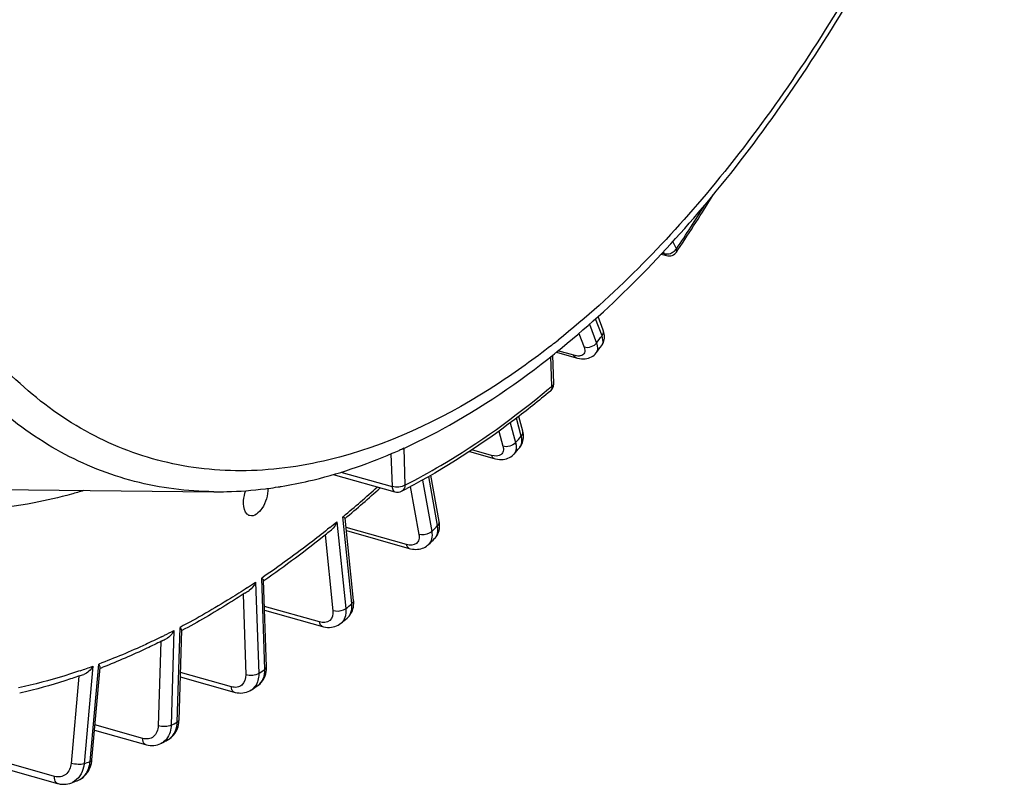
# Model space of a CAD drawing. Units: millimetres. Extents: x 0 to 594, y 0 to 420.
# Drawn here: x 348 to 361, y 44 to 54 of the extents above; entities that cross this region are included whole.
import ezdxf

# ---------------------------------------------------------------- set-up
doc = ezdxf.new("R2010")
doc.units = ezdxf.units.MM
doc.header["$LTSCALE"] = 32.67
doc.layers.get('0').update_dxf_attribs({"linetype": 'CONTINUOUS'})

msp = doc.modelspace()

# ---------------------------------------------------------------- linework, layer by layer
at = {"color": 9, "linetype": 'CONTINUOUS'}
for p, q in [((357.040932, 51.128047), (356.992807, 51.228688)), ((356.850588, 51.072651), (356.877083, 51.065046)), ((356.877083, 51.065046), (356.86558, 51.0891)), ((356.042545, 49.964669), (355.956848, 50.19363)), ((355.873822, 50.120737), (355.96882, 49.866925)), ((355.732511, 49.996671), (355.80225, 49.810344)), ((355.374159, 49.84299), (355.364513, 49.835447)), ((355.664364, 49.703146), (355.452949, 49.763631)), ((355.371958, 49.28932), (355.358461, 49.687444)), ((354.960813, 48.621726), (354.896293, 48.86145)), ((354.660581, 48.686719), (354.714727, 48.485542)), ((354.812586, 48.799015), (354.884034, 48.533551)), ((353.385809, 48.457696), (353.402544, 47.964059)), ((354.563609, 48.362203), (354.300243, 48.437275)), ((353.215051, 48.38463), (353.229932, 47.945659)), ((352.541319, 48.137893), (353.229932, 47.945659)), ((353.636687, 48.033085), (353.760907, 47.34441)), ((353.84001, 47.422174), (353.721217, 48.080753)), ((353.47416, 47.945281), (353.58952, 47.305727)), ((352.576793, 47.54592), (352.570904, 47.541021)), ((352.690831, 46.377463), (352.570904, 47.541021)), ((352.490234, 47.474411), (352.610162, 46.310853)), ((353.42471, 47.168011), (352.613037, 47.398703)), ((352.332534, 47.299299), (352.437371, 46.28216)), ((351.524248, 45.497566), (351.482809, 46.719907)), ((351.401343, 46.665086), (351.442782, 45.442745)), ((351.23273, 46.502641), (351.269276, 45.424612)), ((352.25854, 46.131967), (351.520357, 46.341329)), ((350.351395, 44.79088), (350.388841, 46.060338)), ((350.307354, 46.017829), (350.269909, 44.748372)), ((350.129693, 45.87042), (350.096386, 44.741268)), ((349.218712, 45.538819), (349.102739, 44.234363)), ((349.183468, 44.264153), (349.29944, 45.568609)), ((349.033854, 45.407973), (348.929896, 44.238651)), ((351.076229, 45.263962), (350.393767, 45.457271)), ((349.889063, 44.572281), (349.248289, 44.753697)), ((348.708373, 44.063525), (348.097734, 44.236475))]:
    msp.add_line(p, q, dxfattribs=at)
at = {"color": 7, "linetype": 'CONTINUOUS'}
for p, q in [((357.043645, 51.090141), (357.0603, 51.115249)), ((356.837384, 51.058559), (356.905027, 51.039143)), ((356.058196, 50.039731), (355.989642, 50.222891)), ((355.431757, 49.746145), (355.695134, 49.670793)), ((356.038082, 49.833123), (356.038166, 49.833235)), ((355.395469, 49.3248), (355.382544, 49.706056)), ((354.9801, 48.685457), (354.926514, 48.884559)), ((353.373485, 48.452589), (353.385009, 48.457811)), ((353.385009, 48.457811), (353.393886, 48.461849)), ((354.939756, 48.469644), (354.939971, 48.469891)), ((354.26749, 48.415238), (354.597232, 48.321245)), ((352.439049, 48.106185), (353.267518, 47.874907)), ((353.861607, 47.475607), (353.749569, 48.096741)), ((347.660309, 47.907712), (350.842242, 47.87625)), ((352.713755, 46.421524), (352.600518, 47.520171)), ((352.355698, 47.317742), (352.350038, 47.313193)), ((352.617299, 47.357356), (353.460506, 47.117701)), ((353.799133, 47.248965), (353.799399, 47.249228)), ((351.547759, 45.533045), (351.50853, 46.690209)), ((351.25569, 46.517425), (351.247321, 46.511976)), ((351.52206, 46.291097), (352.295807, 46.071648)), ((352.626209, 46.182748), (352.626286, 46.182812)), ((352.543791, 46.114694), (352.543727, 46.114642)), ((350.374924, 44.818439), (350.410445, 46.022686)), ((350.149414, 45.880134), (350.140433, 45.875646)), ((349.206559, 44.284328), (349.31675, 45.523748)), ((351.54795, 45.517078), (351.547755, 45.533047)), ((350.392009, 45.397648), (351.114251, 45.193072)), ((348.261445, 45.183681), (348.241256, 45.17898)), ((351.34703, 45.224786), (351.346692, 45.22456)), ((350.374384, 44.806542), (350.37492, 44.818443)), ((349.242118, 44.684295), (349.927117, 44.490357)), ((350.137846, 44.508976), (350.137597, 44.508847)), ((349.204733, 44.267778), (349.206555, 44.28433)), ((348.086155, 44.157024), (348.745736, 43.970213)), ((348.926522, 43.975631), (348.926444, 43.975602)), ((349.010888, 44.006763), (349.011156, 44.006863))]:
    msp.add_line(p, q, dxfattribs=at)
for points in [[(356.072248, 49.911806), (356.074766, 49.930332), (356.075605, 49.949379), (356.074744, 49.968867), (356.072169, 49.988746), (356.067848, 50.009044), (356.061726, 50.029782), (356.058206, 50.039694)], [(356.038084, 49.833129), (356.046245, 49.844926), (356.055019, 49.860356), (356.062319, 49.876705), (356.068081, 49.893888), (356.072248, 49.911806)], [(355.695093, 49.670807), (355.715474, 49.665517), (355.741619, 49.660382), (355.766922, 49.657301), (355.791392, 49.656238), (355.815043, 49.657186), (355.837877, 49.660153), (355.85982, 49.665151), (355.880703, 49.672169), (355.900423, 49.681179), (355.918818, 49.69212), (355.935597, 49.704796), (355.95061, 49.719019), (355.963451, 49.734181)], [(354.987571, 48.574466), (354.989892, 48.596071), (354.990252, 48.618278), (354.988645, 48.640975), (354.985059, 48.664141), (354.980099, 48.68545)], [(354.93975, 48.46964), (354.94932, 48.481546), (354.960076, 48.497605), (354.96946, 48.515086), (354.977274, 48.533861), (354.98334, 48.553691), (354.987571, 48.574466)], [(354.597228, 48.32125), (354.616213, 48.316348), (354.642471, 48.311295), (354.667937, 48.308398), (354.692605, 48.307594), (354.716504, 48.308847), (354.739587, 48.312136), (354.761748, 48.317436), (354.782865, 48.32471), (354.802812, 48.333899), (354.821451, 48.344917), (354.838597, 48.35762), (354.854111, 48.371844), (354.861987, 48.380337)], [(353.859169, 47.355994), (353.863908, 47.380242), (353.866367, 47.405478), (353.8665, 47.43149), (353.86428, 47.458156), (353.861608, 47.47558)], [(353.799119, 47.248953), (353.805128, 47.255114), (353.819421, 47.272022), (353.83216, 47.290675), (353.843161, 47.311013), (353.852223, 47.332871), (353.859169, 47.355994)], [(353.460525, 47.117699), (353.476804, 47.113473), (353.501791, 47.108562), (353.526096, 47.105669), (353.54961, 47.104711), (353.572319, 47.105601), (353.594277, 47.108282), (353.615393, 47.112689), (353.635587, 47.118759), (353.654875, 47.126465), (353.673146, 47.135737), (353.690301, 47.146492), (353.706328, 47.158705), (353.718809, 47.170003)], [(352.626213, 46.182751), (352.637436, 46.192699), (352.652696, 46.208551), (352.666465, 46.225827), (352.678697, 46.244488), (352.689292, 46.264421), (352.69817, 46.285497), (352.705301, 46.307707), (352.71061, 46.330954)], [(352.71061, 46.330954), (352.714032, 46.35513), (352.71552, 46.380267), (352.714986, 46.406333), (352.713754, 46.421495)], [(352.295825, 46.071647), (352.311854, 46.067509), (352.338488, 46.062447), (352.364809, 46.059707), (352.390687, 46.059275), (352.415935, 46.061129), (352.440409, 46.065225), (352.463962, 46.071499), (352.486372, 46.079847), (352.507465, 46.090132), (352.52714, 46.102214), (352.543797, 46.1147)], [(351.430511, 45.280965), (351.440573, 45.288157), (351.459865, 45.304259), (351.477593, 45.322355), (351.49355, 45.342252), (351.507612, 45.363798), (351.51967, 45.38682), (351.529627, 45.41107), (351.53744, 45.436364)], [(351.53744, 45.436364), (351.543101, 45.462563), (351.546604, 45.489512), (351.54795, 45.517078)], [(351.114276, 45.193069), (351.127475, 45.189619), (351.153416, 45.184511), (351.179211, 45.181643), (351.204717, 45.181008), (351.229756, 45.182591), (351.254172, 45.186357), (351.277816, 45.19225), (351.300492, 45.200182), (351.322036, 45.210044), (351.34233, 45.221715), (351.347043, 45.224797)], [(350.222046, 44.552902), (350.231557, 44.558165), (350.251686, 44.571094), (350.27066, 44.585844), (350.288347, 44.602329), (350.30462, 44.620429), (350.31935, 44.639991), (350.332456, 44.66089), (350.343879, 44.682989), (350.353557, 44.706124), (350.361459, 44.730162)], [(350.361459, 44.730162), (350.367571, 44.754988), (350.371883, 44.780484), (350.374384, 44.806542)], [(349.927144, 44.490354), (349.937558, 44.487592), (349.962718, 44.482431), (349.987877, 44.479401), (350.012893, 44.478507), (350.037599, 44.479741), (350.061841, 44.483081), (350.085468, 44.488481), (350.108305, 44.495872), (350.130194, 44.505168), (350.137826, 44.508967)], [(349.011182, 44.006874), (349.020736, 44.010665), (349.044796, 44.022116), (349.067738, 44.035851), (349.089378, 44.051762), (349.10955, 44.069725), (349.128097, 44.089577), (349.144909, 44.111175), (349.159878, 44.134358), (349.17291, 44.158921), (349.183947, 44.184698), (349.192951, 44.211541), (349.199888, 44.239284), (349.204733, 44.267778)], [(348.745773, 43.970207), (348.756907, 43.967272), (348.782988, 43.962067), (348.809188, 43.959168), (348.835338, 43.95859), (348.861249, 43.960332), (348.886739, 43.964377), (348.911628, 43.970678), (348.926552, 43.975642)]]:
    msp.add_lwpolyline(points, dxfattribs=at)
for centre, radius, start, end in [((331.681802, 67.929027), 30.442919, 326.4747062, 328.1235227), ((356.939512, 51.159298), 0.125005, 253.9861598, 326.4126693), ((347.934259, 59.048821), 11.948592, 308.6956719, 308.8893754), ((334.748259, 65.813634), 26.620167, 322.8407651, 323.1077712), ((355.270872, 49.320564), 0.124669, 357.6340028, 1.9518822), ((350.25371, 55.349762), 7.569937, 293.1747242, 293.9213711), ((350.207695, 55.453761), 7.683661, 293.9205685, 294.3315301), ((337.380112, 63.681719), 23.232485, 318.8052547, 319.0981325), ((350.858504, 53.312837), 5.438251, 277.1104862, 277.5154996), ((350.848035, 53.390431), 5.516548, 277.5178908, 278.9040311), ((350.835434, 53.4723), 5.599381, 278.9017559, 279.349363), ((342.083689, 60.048245), 16.358171, 310.0068938, 312.1973579), ((349.411522, 55.630161), 8.693551, 296.996722, 297.5008874), ((342.902258, 59.074133), 15.085763, 308.8031347, 309.1016959), ((343.496999, 58.324015), 14.1285, 304.5529222, 308.8003502), ((339.812248, 61.396534), 19.894388, 314.3483056, 314.6738474), ((351.347575, 46.549811), 0.217304, 49.2343606, 51.5136338), ((344.443479, 56.970343), 12.476767, 303.0924579, 303.4131904), ((341.920365, 59.064366), 16.749662, 309.3638906, 309.7301312), ((350.258978, 45.941721), 0.175882, 39.422868, 42.4085537), ((345.564652, 55.042018), 10.245006, 296.5841555, 296.9270541), ((346.141572, 53.753099), 8.832317, 291.0983569, 291.3346991), ((346.280823, 53.376341), 8.43063, 289.1071315, 289.5166931), ((343.619675, 56.797869), 13.915756, 303.7293869, 304.1454924), ((344.871231, 54.707271), 11.477912, 297.3113829, 297.787), ((345.684236, 52.891763), 9.487352, 289.9829272, 290.5265107)]:
    msp.add_arc(centre, radius, start, end, dxfattribs=at)
at = {"color": 9, "linetype": 'CONTINUOUS'}
for centre, radius, start, end in [((331.850649, 67.853206), 30.237084, 326.4177155, 327.7390556), ((356.906121, 51.229216), 0.169561, 288.7306806, 297.5331623), ((356.932128, 51.201485), 0.131268, 320.7426918, 325.9821174), ((348.357201, 58.806488), 11.383409, 308.0551537, 308.5827423), ((335.052512, 65.7199), 26.245167, 322.8406333, 323.1079112), ((347.098407, 59.159935), 12.879468, 309.7135482, 309.9697434), ((337.684364, 63.587986), 22.857485, 318.8051629, 319.0982367), ((354.856932, 48.541832), 0.109868, 319.0955605, 321.4718026), ((342.274857, 59.914186), 16.096704, 309.7920281, 311.9372235), ((342.952169, 59.106511), 15.042621, 308.875819, 309.3509939), ((340.1165, 61.302802), 19.519389, 314.3482856, 314.6738862), ((344.511577, 56.98992), 12.412537, 303.1005389, 303.7151964), ((342.224617, 58.970634), 16.374664, 309.3639966, 309.7300528), ((352.522169, 46.308083), 0.162888, 309.7311114, 313.3015112), ((352.43734, 46.244207), 0.167645, 309.4179909, 319.5351587), ((345.717088, 54.908704), 10.005896, 296.223723, 296.4942987), ((345.648108, 55.046552), 10.160039, 296.4956546, 297.2958684), ((346.379574, 53.353293), 8.314248, 288.7462122, 289.9669852), ((343.923927, 56.704137), 13.540758, 303.7297121, 304.1452085), ((351.325223, 45.436232), 0.1876, 304.1511707, 306.8949049), ((351.239604, 45.384799), 0.192729, 303.8759801, 312.7209748), ((345.175482, 54.61354), 11.102915, 297.3120815, 297.7863648), ((349.974369, 44.801639), 0.37718, 354.5290368, 358.3654754), ((350.038758, 44.700164), 0.215339, 297.3968081, 306.4389638), ((345.988487, 52.798031), 9.112353, 289.9842348, 290.5252904), ((348.845972, 44.196811), 0.235388, 290.0108685, 295.1523955)]:
    msp.add_arc(centre, radius, start, end, dxfattribs=at)
for points, knots in [([(346.950819, 50.135529), (346.485769, 50.817315), (345.736478, 52.471289), (345.179177, 55.305903), (345.113577, 58.541226), (345.544653, 62.002048), (346.447696, 65.499796), (347.773341, 68.840245), (349.446588, 71.836789), (350.8092, 73.594423), (351.535871, 74.36071)], [0, 0, 0, 0, 0.095000165, 0.205796625, 0.330733679, 0.465892407, 0.606062916, 0.745473847, 0.87843657, 1, 1, 1, 1]), ([(348.24434, 49.324091), (347.660988, 49.855108), (346.935915, 50.904666), (346.285531, 52.50849), (345.765749, 54.478571), (345.511953, 57.275666), (345.780135, 60.854301), (346.595578, 64.545689), (347.906043, 68.111429), (349.625603, 71.320544), (351.057616, 73.198873), (351.827286, 74.010503)], [0, 0, 0, 0, 0.088286136, 0.138744828, 0.193618518, 0.315660728, 0.450991561, 0.593836102, 0.737404517, 0.874814985, 1, 1, 1, 1]), ([(361.960948, 73.567288), (362.324813, 72.751586), (362.854807, 70.888355), (363.107134, 67.844001), (362.86796, 64.504903), (362.149148, 61.058218), (360.991454, 57.696544), (359.459417, 54.608899), (357.64069, 51.969056), (356.204798, 50.505036), (355.456397, 49.907982)], [0, 0, 0, 0, 0.103589064, 0.222263251, 0.352832859, 0.490463658, 0.629491688, 0.764098615, 0.888964978, 1, 1, 1, 1]), ([(357.043647, 51.090143), (357.048581, 51.097567), (357.047733, 51.112767), (357.042715, 51.124432), (357.040932, 51.128047)], [0, 0, 0, 0, 0.688611879, 1, 1, 1, 1]), ([(356.042545, 49.964669), (356.046958, 49.97052), (356.060926, 49.99248), (356.064778, 50.022075), (356.058205, 50.039694)], [0, 0, 0, 0, 0.280437245, 1, 1, 1, 1]), ([(350.842242, 47.876253), (350.484866, 47.879789), (349.770208, 47.970218), (348.757735, 48.374171), (347.846117, 49.032203), (347.33753, 49.604737), (347.10376, 49.920341)], [0, 0, 0, 0, 0.24284028, 0.483726958, 0.733135034, 1, 1, 1, 1]), ([(356.038166, 49.833235), (356.043988, 49.840995), (356.064686, 49.882112), (356.054962, 49.931611), (356.042545, 49.964669)], [0, 0, 0, 0, 0.21552356, 1, 1, 1, 1]), ([(348.435756, 47.727047), (347.956208, 47.635107), (346.988362, 47.570455), (345.574018, 47.907568), (344.30995, 48.671386), (343.627886, 49.40376), (343.320778, 49.814167)], [0, 0, 0, 0, 0.251154514, 0.491459518, 0.736342253, 1, 1, 1, 1]), ([(355.364513, 49.835447), (355.134717, 49.655962), (354.265119, 49.029117), (353.281144, 48.543322), (352.526542, 48.34044)], [0, 0, 0, 0, 0.27175073, 1, 1, 1, 1]), ([(355.80225, 49.810344), (355.810997, 49.786976), (355.821924, 49.733906), (355.776819, 49.701195), (355.756085, 49.69646)], [0, 0, 0, 0, 0.539839925, 1, 1, 1, 1]), ([(355.96882, 49.866925), (355.973569, 49.854191), (355.986717, 49.811499), (355.982573, 49.759417), (355.963464, 49.734195)], [0, 0, 0, 0, 0.300452766, 1, 1, 1, 1]), ([(355.756085, 49.69646), (355.749574, 49.694973), (355.718842, 49.690983), (355.687597, 49.696499), (355.664364, 49.703146)], [0, 0, 0, 0, 0.216540615, 1, 1, 1, 1]), ([(355.695093, 49.670804), (355.684727, 49.673781), (355.672361, 49.685468), (355.66596, 49.699084), (355.664364, 49.703146)], [0, 0, 0, 0, 0.711929653, 1, 1, 1, 1]), ([(352.526542, 48.34044), (352.141937, 48.237036), (351.370091, 48.111745), (350.217272, 48.214803), (349.147176, 48.618375), (348.528252, 49.065648), (348.24434, 49.324091)], [0, 0, 0, 0, 0.260580839, 0.506373836, 0.748800136, 1, 1, 1, 1]), ([(353.402544, 47.964059), (353.566048, 48.047355), (354.243514, 48.420564), (354.874196, 48.875706), (355.327739, 49.252424)], [0, 0, 0, 0, 0.237357014, 1, 1, 1, 1]), ([(355.371958, 49.28932), (355.372667, 49.282811), (355.373441, 49.259811), (355.363545, 49.235424), (355.350834, 49.22477)], [0, 0, 0, 0, 0.283032214, 1, 1, 1, 1]), ([(355.371958, 49.28932), (355.375602, 49.291772), (355.386981, 49.30041), (355.395817, 49.314706), (355.395468, 49.3248)], [0, 0, 0, 0, 0.303044917, 1, 1, 1, 1]), ([(354.960813, 48.621726), (354.965035, 48.626574), (354.978543, 48.644631), (354.984318, 48.669763), (354.980097, 48.685449)], [0, 0, 0, 0, 0.283527975, 1, 1, 1, 1]), ([(354.942882, 48.473396), (354.949922, 48.482237), (354.975511, 48.527314), (354.971158, 48.583448), (354.960813, 48.621726)], [0, 0, 0, 0, 0.221804452, 1, 1, 1, 1]), ([(354.714727, 48.485542), (354.720358, 48.464621), (354.725751, 48.423459), (354.681285, 48.34568), (354.604578, 48.350525), (354.563609, 48.362203)], [0, 0, 0, 0, 0.263717294, 0.48143896, 1, 1, 1, 1]), ([(354.884034, 48.533551), (354.888021, 48.518674), (354.898267, 48.467459), (354.886548, 48.408399), (354.861994, 48.380341)], [0, 0, 0, 0, 0.292337373, 1, 1, 1, 1]), ([(354.597228, 48.32125), (354.585016, 48.324724), (354.571074, 48.340241), (354.565085, 48.357055), (354.563609, 48.362203)], [0, 0, 0, 0, 0.703316359, 1, 1, 1, 1]), ([(353.402544, 47.964059), (353.379266, 47.948395), (353.31948, 47.933987), (353.259546, 47.936896), (353.229932, 47.945659)], [0, 0, 0, 0, 0.476042201, 1, 1, 1, 1]), ([(353.229932, 47.945659), (353.230355, 47.936902), (353.233117, 47.910412), (353.249486, 47.879944), (353.267518, 47.874907)], [0, 0, 0, 0, 0.318950224, 1, 1, 1, 1]), ([(353.402544, 47.964059), (353.402244, 47.955343), (353.398431, 47.924301), (353.378069, 47.894231), (353.357894, 47.883937)], [0, 0, 0, 0, 0.278004049, 1, 1, 1, 1]), ([(349.098752, 47.892261), (349.043401, 47.875335), (348.824703, 47.811503), (348.602653, 47.759045), (348.435756, 47.727047)], [0, 0, 0, 0, 0.254067362, 1, 1, 1, 1]), ([(352.393438, 47.395709), (352.318383, 47.335201), (352.02177, 47.100782), (351.715869, 46.878054), (351.482809, 46.719907)], [0, 0, 0, 0, 0.25500818, 1, 1, 1, 1]), ([(353.799398, 47.249229), (353.809184, 47.258901), (353.845967, 47.308466), (353.848382, 47.376002), (353.84001, 47.422174)], [0, 0, 0, 0, 0.226735997, 1, 1, 1, 1]), ([(353.84001, 47.422174), (353.844035, 47.426132), (353.856946, 47.440701), (353.864085, 47.461841), (353.861608, 47.47558)], [0, 0, 0, 0, 0.28795079, 1, 1, 1, 1]), ([(353.58952, 47.305727), (353.593687, 47.282628), (353.595066, 47.237535), (353.547205, 47.1565), (353.467148, 47.155949), (353.42471, 47.168011)], [0, 0, 0, 0, 0.26804545, 0.496166084, 1, 1, 1, 1]), ([(353.760907, 47.34441), (353.750873, 47.334546), (353.700506, 47.301195), (353.633431, 47.292542), (353.58952, 47.305727)], [0, 0, 0, 0, 0.234842753, 1, 1, 1, 1]), ([(353.760907, 47.34441), (353.766785, 47.311655), (353.769064, 47.248092), (353.739106, 47.189851), (353.718823, 47.170016)], [0, 0, 0, 0, 0.539813767, 1, 1, 1, 1]), ([(353.460508, 47.117706), (353.456144, 47.118948), (353.43673, 47.128958), (353.427944, 47.151617), (353.42471, 47.168011)], [0, 0, 0, 0, 0.213527776, 1, 1, 1, 1]), ([(351.290186, 46.59177), (351.215614, 46.543158), (350.921318, 46.355835), (350.61868, 46.181532), (350.388841, 46.060338)], [0, 0, 0, 0, 0.255170685, 1, 1, 1, 1]), ([(352.610162, 46.310853), (352.599721, 46.302232), (352.546869, 46.273737), (352.481385, 46.268909), (352.437371, 46.28216)], [0, 0, 0, 0, 0.227543429, 1, 1, 1, 1]), ([(352.633884, 46.18954), (352.645066, 46.200078), (352.687364, 46.253074), (352.696156, 46.326224), (352.690831, 46.377463)], [0, 0, 0, 0, 0.229742942, 1, 1, 1, 1]), ([(352.690831, 46.377463), (352.694664, 46.380628), (352.706864, 46.392074), (352.714978, 46.409634), (352.713756, 46.421495)], [0, 0, 0, 0, 0.294205347, 1, 1, 1, 1]), ([(352.437371, 46.28216), (352.442054, 46.236728), (352.415852, 46.126219), (352.302479, 46.119506), (352.25854, 46.131967)], [0, 0, 0, 0, 0.500005447, 1, 1, 1, 1]), ([(352.609783, 46.243553), (352.608494, 46.233149), (352.601394, 46.194482), (352.583611, 46.157358), (352.564885, 46.135409)], [0, 0, 0, 0, 0.266515892, 1, 1, 1, 1]), ([(352.295807, 46.07165), (352.290914, 46.073041), (352.268733, 46.085327), (352.260841, 46.112688), (352.25854, 46.131967)], [0, 0, 0, 0, 0.207624297, 1, 1, 1, 1]), ([(350.138466, 45.93266), (350.068757, 45.898323), (349.793645, 45.766784), (349.512219, 45.64835), (349.29944, 45.568609)], [0, 0, 0, 0, 0.254828601, 1, 1, 1, 1]), ([(351.524248, 45.497566), (351.527892, 45.500018), (351.539271, 45.508656), (351.548108, 45.522951), (351.547759, 45.533045)], [0, 0, 0, 0, 0.303039227, 1, 1, 1, 1]), ([(349.051581, 45.480105), (348.982625, 45.456707), (348.710454, 45.368378), (348.433435, 45.294837), (348.225006, 45.249414)], [0, 0, 0, 0, 0.254482474, 1, 1, 1, 1]), ([(351.269276, 45.424612), (351.270941, 45.375519), (351.245697, 45.292542), (351.151066, 45.251941), (351.100791, 45.257005), (351.076229, 45.263962)], [0, 0, 0, 0, 0.50214977, 0.739031944, 1, 1, 1, 1]), ([(351.442782, 45.442745), (351.419357, 45.426982), (351.359225, 45.412596), (351.298962, 45.415648), (351.269276, 45.424612)], [0, 0, 0, 0, 0.476576376, 1, 1, 1, 1]), ([(351.442782, 45.442745), (351.443115, 45.432673), (351.442802, 45.394237), (351.435778, 45.35567), (351.4261, 45.329005)], [0, 0, 0, 0, 0.262141012, 1, 1, 1, 1]), ([(351.437848, 45.286201), (351.467193, 45.308229), (351.51557, 45.375556), (351.525693, 45.455894), (351.524248, 45.497566)], [0, 0, 0, 0, 0.468079237, 1, 1, 1, 1]), ([(351.114251, 45.193071), (351.108826, 45.194607), (351.083847, 45.209484), (351.077335, 45.241718), (351.076229, 45.263962)], [0, 0, 0, 0, 0.202022131, 1, 1, 1, 1]), ([(350.096386, 44.741268), (350.094847, 44.689068), (350.063978, 44.604598), (349.966132, 44.560856), (349.913983, 44.565226), (349.889063, 44.572281)], [0, 0, 0, 0, 0.509556177, 0.747284667, 1, 1, 1, 1]), ([(350.269909, 44.748372), (350.245465, 44.735621), (350.185226, 44.727082), (350.126167, 44.732247), (350.096386, 44.741268)], [0, 0, 0, 0, 0.469777862, 1, 1, 1, 1]), ([(350.222071, 44.552915), (350.257819, 44.571745), (350.321839, 44.635586), (350.345532, 44.720919), (350.349831, 44.765678)], [0, 0, 0, 0, 0.473281343, 1, 1, 1, 1]), ([(350.269909, 44.748372), (350.26953, 44.735811), (350.265767, 44.688039), (350.252106, 44.640742), (350.235838, 44.609341)], [0, 0, 0, 0, 0.262189185, 1, 1, 1, 1]), ([(350.351395, 44.79088), (350.354848, 44.792682), (350.365266, 44.798794), (350.374678, 44.809992), (350.374924, 44.818439)], [0, 0, 0, 0, 0.315462003, 1, 1, 1, 1]), ([(349.927117, 44.490357), (349.921161, 44.492044), (349.893372, 44.50979), (349.888711, 44.547025), (349.889063, 44.572281)], [0, 0, 0, 0, 0.196831572, 1, 1, 1, 1]), ([(348.929896, 44.238651), (348.92503, 44.183912), (348.888538, 44.098536), (348.787508, 44.052612), (348.733652, 44.056366), (348.708373, 44.063525)], [0, 0, 0, 0, 0.514979412, 0.753791331, 1, 1, 1, 1]), ([(349.102739, 44.234363), (349.077443, 44.225028), (349.017702, 44.222267), (348.959746, 44.229579), (348.929896, 44.238651)], [0, 0, 0, 0, 0.463592496, 1, 1, 1, 1]), ([(349.011154, 44.006866), (349.058605, 44.024703), (349.146836, 44.099518), (349.178478, 44.207596), (349.183468, 44.264153)], [0, 0, 0, 0, 0.471698499, 1, 1, 1, 1]), ([(349.102739, 44.234363), (349.101389, 44.219285), (349.093059, 44.162103), (349.071055, 44.106472), (349.046984, 44.071252)], [0, 0, 0, 0, 0.261918167, 1, 1, 1, 1]), ([(349.183468, 44.264153), (349.186732, 44.265357), (349.196033, 44.269246), (349.205944, 44.277385), (349.20656, 44.284328)], [0, 0, 0, 0, 0.332957235, 1, 1, 1, 1]), ([(348.745736, 43.970212), (348.739246, 43.97205), (348.708681, 43.992969), (348.706294, 44.035244), (348.708373, 44.063525)], [0, 0, 0, 0, 0.192145723, 1, 1, 1, 1])]:
    msp.add_open_spline(points, degree=3, knots=knots, dxfattribs=at)
at = {"color": 7, "linetype": 'CONTINUOUS'}
for points, knots in [([(355.435809, 49.748521), (356.196361, 50.361974), (357.651582, 51.854569), (359.492043, 54.534892), (361.03795, 57.65612), (362.205814, 61.048822), (362.932893, 64.528269), (363.178541, 67.906873), (362.928468, 71.004315), (362.395379, 72.90801), (362.028251, 73.747926)], [0, 0, 0, 0, 0.111776848, 0.236581349, 0.370665908, 0.508985093, 0.645964587, 0.776193745, 0.89514091, 1, 1, 1, 1]), ([(353.393886, 48.461849), (353.565277, 48.539945), (354.274263, 48.894718), (354.93295, 49.345631), (355.404324, 49.723213)], [0, 0, 0, 0, 0.237719743, 1, 1, 1, 1]), ([(355.350838, 49.224766), (355.194655, 49.093855), (354.588365, 48.609337), (353.933596, 48.183254), (353.425876, 47.918949)], [0, 0, 0, 0, 0.26255461, 1, 1, 1, 1]), ([(351.745075, 47.947301), (351.868944, 47.967694), (352.377378, 48.068967), (352.871799, 48.236142), (353.232756, 48.390651)], [0, 0, 0, 0, 0.242268248, 1, 1, 1, 1]), ([(350.842935, 47.876245), (350.899878, 47.875691), (351.129958, 47.877437), (351.359879, 47.894981), (351.531667, 47.91641)], [0, 0, 0, 0, 0.247519919, 1, 1, 1, 1]), ([(351.568089, 47.922008), (351.568002, 47.874642), (351.549904, 47.778296), (351.492319, 47.639701), (351.381708, 47.537579), (351.320915, 47.556288)], [0, 0, 0, 0, 0.299113337, 0.598323559, 1, 1, 1, 1]), ([(351.239485, 47.714593), (351.239005, 47.728746), (351.240423, 47.788571), (351.253641, 47.847903), (351.268959, 47.890859)], [0, 0, 0, 0, 0.236943541, 1, 1, 1, 1]), ([(351.320915, 47.556288), (351.308975, 47.559963), (351.254385, 47.593902), (351.241153, 47.66537), (351.239485, 47.714593)], [0, 0, 0, 0, 0.202323761, 1, 1, 1, 1]), ([(352.600564, 47.519733), (352.600186, 47.523654), (352.587227, 47.530767), (352.578204, 47.537044), (352.570904, 47.541021)], [0, 0, 0, 0, 0.321532518, 1, 1, 1, 1]), ([(351.508548, 46.689707), (351.508497, 46.691404), (351.504616, 46.701572), (351.496159, 46.708612), (351.489467, 46.714394)], [0, 0, 0, 0, 0.161057887, 1, 1, 1, 1]), ([(351.247321, 46.511976), (351.178329, 46.467093), (350.905602, 46.293511), (350.625804, 46.13098), (350.413469, 46.017047)], [0, 0, 0, 0, 0.254600068, 1, 1, 1, 1]), ([(350.410432, 46.022187), (350.410503, 46.024401), (350.408344, 46.036189), (350.400904, 46.046021), (350.394843, 46.053412)], [0, 0, 0, 0, 0.188168791, 1, 1, 1, 1]), ([(350.140433, 45.875646), (350.075207, 45.843086), (349.817365, 45.717817), (349.554013, 45.603819), (349.354905, 45.526052)], [0, 0, 0, 0, 0.254314391, 1, 1, 1, 1]), ([(349.31671, 45.523289), (349.317003, 45.526525), (349.315483, 45.54304), (349.306808, 45.557776), (349.29944, 45.568609)], [0, 0, 0, 0, 0.198757182, 1, 1, 1, 1]), ([(349.040467, 45.410169), (348.975545, 45.387679), (348.71888, 45.302281), (348.457908, 45.229717), (348.261445, 45.183681)], [0, 0, 0, 0, 0.254009924, 1, 1, 1, 1])]:
    msp.add_open_spline(points, degree=3, knots=knots, dxfattribs=at)
at = {"color": 9, "linetype": 'CONTINUOUS'}
for points in [[(356.905027, 51.039144), (356.892819, 51.042649), (356.882746, 51.053678), (356.877083, 51.065046)], [(356.877083, 51.065046), (356.891899, 51.060625), (356.907863, 51.059462), (356.92327, 51.06076)], [(356.92327, 51.06076), (356.935933, 51.061827), (356.948536, 51.064556), (356.960571, 51.068635)], [(356.984503, 51.078859), (357.003179, 51.088596), (357.020455, 51.1021), (357.033771, 51.118418)], [(355.96882, 49.866925), (355.933509, 49.82011), (355.858434, 49.793553), (355.80225, 49.810344)], [(353.385809, 48.457696), (353.372042, 48.448431), (353.356003, 48.4425), (353.339932, 48.438364)], [(354.884034, 48.533551), (354.845511, 48.489312), (354.770921, 48.468711), (354.714727, 48.485542)], [(352.610162, 46.310853), (352.612444, 46.288536), (352.612542, 46.265817), (352.609783, 46.243553)], [(351.4261, 45.329005), (351.414465, 45.296945), (351.395415, 45.266342), (351.370356, 45.243207)], [(350.235838, 44.609341), (350.219339, 44.577495), (350.195518, 44.548226), (350.166661, 44.526926)], [(349.046984, 44.071252), (349.021854, 44.034482), (348.986333, 44.002671), (348.946018, 43.983742)]]:
    msp.add_open_spline(points, degree=3, dxfattribs=at)
at = {"color": 7, "linetype": 'CONTINUOUS'}
for points in [[(355.350811, 49.224747), (355.376643, 49.246367), (355.394046, 49.28176), (355.395435, 49.315417)], [(353.267518, 47.874907), (353.296678, 47.866767), (353.330917, 47.870196), (353.357892, 47.88394)], [(352.490234, 47.474411), (352.475082, 47.433826), (352.450449, 47.394485), (352.416831, 47.367163)], [(351.401343, 46.665086), (351.382756, 46.622316), (351.353021, 46.581404), (351.314097, 46.555722)], [(350.307354, 46.017829), (350.284838, 45.972853), (350.249009, 45.930512), (350.204163, 45.907736)], [(349.218712, 45.538819), (349.191688, 45.491704), (349.148533, 45.448249), (349.09734, 45.430099)]]:
    msp.add_open_spline(points, degree=3, dxfattribs=at)

doc.saveas('drawing.dxf')
